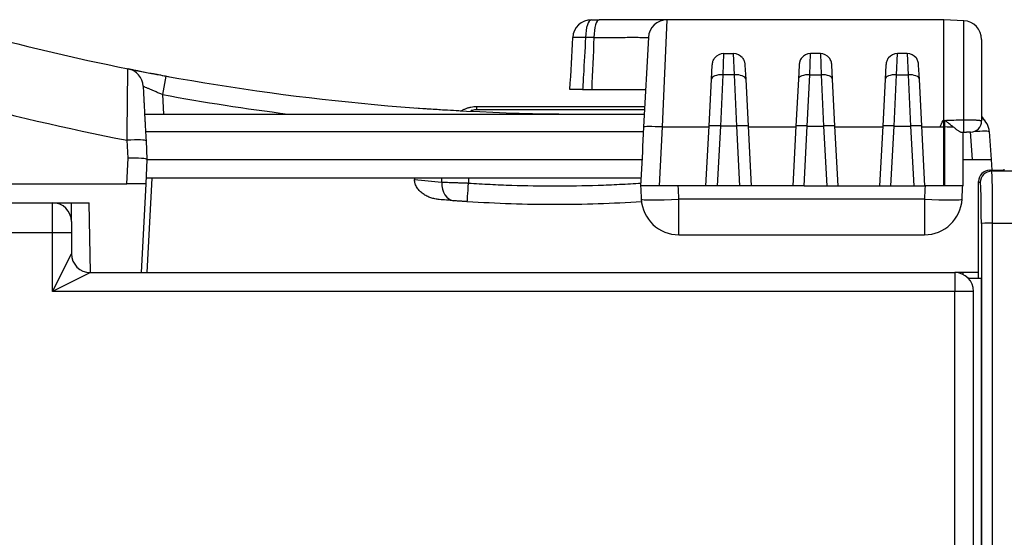
# Model space of a CAD drawing. Units: millimetres. Extents: x 0 to 789, y 0 to 210.
# Drawn here: x 71 to 78, y 140 to 144 of the extents above; entities that cross this region are included whole.
import ezdxf

# ---------------------------------------------------------------- set-up
doc = ezdxf.new("R2010")
doc.units = ezdxf.units.MM
doc.layers.add('1', color=7, linetype='CONTINUOUS')

msp = doc.modelspace()

# ---------------------------------------------------------------- linework, layer by layer
at = {"layer": '1', "color": 80, "linetype": 'Continuous'}
for p, q in [((74.8551, 143.8877), (74.9052, 143.8877)), ((77.1872, 143.8877), (75.3558, 143.8877)), ((77.3187, 143.8808), (77.1872, 143.8877)), ((77.2233, 143.8858), (77.2232, 143.8858)), ((75.231, 143.7692), (75.1999, 143.177)), ((77.4372, 143.756), (77.4372, 143.2173)), ((75.7292, 143.6627), (75.7952, 143.6627)), ((76.3702, 143.6627), (76.3042, 143.6627)), ((76.9452, 143.6627), (76.8792, 143.6627)), ((75.6492, 143.4936), (75.6541, 143.5872)), ((75.8703, 143.5872), (75.8752, 143.4936)), ((76.2291, 143.5872), (76.2242, 143.4936)), ((76.4502, 143.4936), (76.4453, 143.5872)), ((76.8041, 143.5872), (76.7992, 143.4936)), ((77.0252, 143.4936), (77.0203, 143.5872)), ((75.6329, 143.1835), (75.6492, 143.4936)), ((75.8752, 143.4936), (75.8914, 143.1835)), ((76.2242, 143.4936), (76.2079, 143.1835)), ((76.4664, 143.1835), (76.4502, 143.4936)), ((76.7992, 143.4936), (76.7829, 143.1835)), ((77.0414, 143.1835), (77.0252, 143.4936)), ((74.7959, 143.4252), (74.856, 143.4252)), ((71.8965, 143.2627), (75.2044, 143.2627)), ((74.0958, 143.3127), (75.2071, 143.3127)), ((75.1999, 143.177), (75.1953, 143.0877)), ((75.6122, 142.7877), (75.6329, 143.1835)), ((75.8914, 143.1835), (75.9122, 142.7877)), ((76.2079, 143.1835), (76.1872, 142.7877)), ((76.4872, 142.7877), (76.4664, 143.1835)), ((76.7829, 143.1835), (76.7622, 142.7877)), ((77.0622, 142.7877), (77.0414, 143.1835)), ((77.1872, 142.7877), (77.1872, 143.177)), ((77.3122, 143.141), (77.3122, 142.7877)), ((77.488, 143.1464), (77.5008, 142.9627)), ((71.9057, 143.0868), (71.9122, 142.9627)), ((71.9122, 142.9627), (71.9037, 142.8002)), ((71.9122, 142.9627), (71.9122, 142.9627)), ((71.9122, 142.9627), (75.1887, 142.9627)), ((77.3122, 142.9627), (77.5008, 142.9627)), ((77.5008, 142.9627), (77.5058, 142.8908)), ((77.4922, 142.8908), (77.5872, 142.8908)), ((77.5872, 142.8908), (77.5874, 142.8978)), ((75.1821, 142.8377), (71.9057, 142.8377)), ((77.4162, 142.1752), (77.4171, 142.8159)), ((40.5176, 142.8002), (71.778, 142.8002)), ((71.9037, 142.8002), (71.778, 142.8002)), ((71.9037, 142.8002), (71.8729, 142.2127)), ((44.1885, 142.6752), (71.2872, 142.6752)), ((71.2868, 142.6752), (71.5291, 142.6752)), ((71.4122, 142.5502), (71.4122, 142.6752)), ((71.5372, 142.2127), (71.5291, 142.6752)), ((71.4122, 142.5502), (71.4122, 142.4752)), ((71.4122, 142.4752), (71.4122, 142.3377)), ((71.5372, 142.2127), (77.2589, 142.2127)), ((77.4163, 142.2127), (77.2588, 142.2127)), ((77.3122, 142.2127), (77.3122, 142.2008)), ((77.3481, 142.1752), (77.4347, 142.1752)), ((77.3839, 139.7335), (77.3839, 142.0877))]:
    msp.add_line(p, q, dxfattribs=at)
at = {"layer": '1', "color": 51, "linetype": 'Continuous'}
for p, q in [((75.3248, 143.177), (75.3558, 143.8877)), ((77.3187, 143.2249), (77.3187, 143.8808)), ((74.8705, 143.7692), (74.8152, 143.7692)), ((75.7292, 143.6627), (75.7241, 143.5227)), ((75.8003, 143.5227), (75.7952, 143.6627)), ((76.2991, 143.5227), (76.3042, 143.6627)), ((76.3702, 143.6627), (76.3753, 143.5227)), ((76.8741, 143.5227), (76.8792, 143.6627)), ((76.9452, 143.6627), (76.9503, 143.5227)), ((75.7241, 143.5227), (75.7078, 143.1835)), ((75.8003, 143.5227), (75.7241, 143.5227)), ((75.8165, 143.1835), (75.8003, 143.5227)), ((76.2828, 143.1835), (76.2991, 143.5227)), ((76.2991, 143.5227), (76.3753, 143.5227)), ((76.3753, 143.5227), (76.3915, 143.1835)), ((76.8578, 143.1835), (76.8741, 143.5227)), ((76.8741, 143.5227), (76.9503, 143.5227)), ((76.9503, 143.5227), (76.9665, 143.1835)), ((72.0374, 143.5146), (72.0149, 143.3916)), ((72.0149, 143.3916), (72.0216, 143.2627)), ((74.0958, 143.2907), (74.0958, 143.3127)), ((75.2059, 143.2907), (74.0958, 143.2907)), ((75.1982, 143.1442), (71.9027, 143.1442)), ((75.3044, 142.7877), (75.3248, 143.177)), ((75.3248, 143.177), (75.6326, 143.177)), ((75.7078, 143.1835), (75.6871, 142.7877)), ((75.8165, 143.1835), (75.7078, 143.1835)), ((75.8373, 142.7877), (75.8165, 143.1835)), ((75.8918, 143.177), (76.2076, 143.177)), ((76.2621, 142.7877), (76.2828, 143.1835)), ((76.2828, 143.1835), (76.3915, 143.1835)), ((76.3915, 143.1835), (76.4123, 142.7877)), ((76.4668, 143.177), (76.7826, 143.177)), ((76.8371, 142.7877), (76.8578, 143.1835)), ((76.8578, 143.1835), (76.9665, 143.1835)), ((76.9665, 143.1835), (76.9873, 142.7877)), ((77.0418, 143.177), (77.1622, 143.177)), ((77.1622, 143.177), (77.1872, 143.177)), ((77.1872, 143.177), (77.1937, 143.1769)), ((77.1937, 142.7877), (77.1937, 143.1769)), ((77.376, 142.9627), (77.3633, 143.1442)), ((71.787, 142.9714), (71.7809, 143.089)), ((71.778, 142.8002), (71.787, 142.9714)), ((77.5033, 142.8834), (77.4922, 142.8908)), ((84.3963, 142.8834), (77.5033, 142.8834)), ((71.945, 142.8377), (71.9122, 142.2127)), ((73.8632, 142.8122), (73.8631, 142.8377)), ((74.0407, 142.8377), (74.0407, 142.8058)), ((77.4171, 142.8159), (77.4283, 142.8084)), ((75.4338, 142.4627), (75.4338, 142.6996)), ((77.0579, 142.6996), (77.0579, 142.4627)), ((77.4353, 142.5383), (77.4353, 139.697)), ((77.5102, 142.5395), (84.3963, 142.5395)), ((77.5102, 139.6983), (77.5102, 142.5395)), ((71.2872, 142.4752), (44.1867, 142.4752)), ((71.4122, 142.4752), (71.2872, 142.4752)), ((71.2872, 142.0877), (71.2872, 142.4752)), ((71.2872, 142.0877), (71.4122, 142.3377)), ((71.5372, 142.2127), (71.2872, 142.0877)), ((77.2589, 142.2127), (77.2589, 142.0877)), ((77.4347, 142.1752), (77.4339, 140.2671)), ((77.2589, 142.0877), (71.2872, 142.0877)), ((77.3839, 142.0877), (77.2589, 142.0877)), ((77.2589, 139.7335), (77.2589, 142.0877))]:
    msp.add_line(p, q, dxfattribs=at)
at = {"layer": '1', "color": 80, "linetype": 'Continuous'}
for centre, radius, start, end in [((74.8551, 143.7627), 0.125, 90, 177), ((75.3558, 143.7627), 0.125, 90, 177), ((77.3122, 143.756), 0.125, 0, 87), ((75.7292, 143.5877), 0.075, 90, 140.70972), ((75.7952, 143.5877), 0.075, 39.29028, 90), ((76.3042, 143.5877), 0.075, 90, 140.70972), ((76.3702, 143.5877), 0.075, 39.29028, 90), ((76.8792, 143.5877), 0.075, 90, 140.70972), ((76.9452, 143.5877), 0.075, 39.29028, 90), ((71.762, 143.4401), 0.125, 3, 78.67733), ((74.8122, 158.6734), 15.4107, 259.62695, 270), ((77.3622, 143.2173), 0.075, 271.5, 0), ((77.2898, 143.1127), 0.2, 30.42852, 42.54944), ((77.3633, 143.1377), 0.125, 4, 53.75371), ((71.2872, 142.5502), 0.125, 0, 90), ((75.4338, 142.7127), 0.25, 183, 270), ((77.0579, 142.7127), 0.25, 270, 357), ((71.5372, 142.3377), 0.125, 180, 270), ((77.2589, 142.0877), 0.125, 0, 90)]:
    msp.add_arc(centre, radius, start, end, dxfattribs=at)
at = {"layer": '1', "color": 51, "linetype": 'Continuous'}
msp.add_arc((74.8122, 158.6734), 15.5357, 259.62695, 262.72691, dxfattribs=at)
for centre, major_axis, ratio, start_param, end_param in [((74.8551, 143.7627), (0, 0.125), 0.32002, 0, 1.518436), ((74.9052, 143.7627), (0, -0.125), 0.278062, 3.141593, 4.660029), ((74.8551, 143.7627), (-0.1248, 0.0065), 0.037536, 5.040106, 6.283185), ((75.7241, 143.4897), (-0.0749, 0.0039), 0.439514, 4.735419, 6.283185), ((75.8003, 143.4897), (-0.0749, -0.0039), 0.439514, 3.141593, 4.689359), ((76.2991, 143.4897), (0.0749, -0.0039), 0.439514, 1.593826, 3.141593), ((76.3753, 143.4897), (0.0749, 0.0039), 0.439514, 0, 1.547766), ((76.8741, 143.4897), (0.0749, -0.0039), 0.439514, 1.593826, 3.141593), ((76.9503, 143.4897), (0.0749, 0.0039), 0.439514, 0, 1.547766), ((74.8122, 158.7083), (-15.9107, 0), 1, 1.302593, 1.379103), ((77.3148, 143.2161), (0.002, -0.075), 0.055758, 0, 1.686765), ((75.3248, 143.1704), (0.1248, -0.0065), 0.052264, 1.573535, 3.141593), ((75.7078, 143.1796), (-0.0749, 0.0039), 0.052264, 4.715128, 6.283185), ((75.8165, 143.1796), (-0.0749, -0.0039), 0.052264, 3.141593, 4.70965), ((76.2828, 143.1796), (0.0749, -0.0039), 0.052264, 1.573535, 3.141593), ((76.3915, 143.1796), (0.0749, 0.0039), 0.052264, 0, 1.568057), ((76.8578, 143.1796), (0.0749, -0.0039), 0.052264, 1.573535, 3.141593), ((76.9665, 143.1796), (0.0749, 0.0039), 0.052264, 0, 1.568057), ((77.1872, 143.1704), (0.125, 0), 0.052336, 1.043509, 1.518436), ((77.3633, 143.1377), (0.1247, 0.0087), 0.052209, 0, 1.398702), ((71.7809, 143.0803), (0.1248, 0.0065), 0.069661, 0, 1.567146), ((77.5033, 142.8084), (-0.0416, -0.0624), 0.999505, 3.729906, 5.299788), ((77.503, 142.5334), (0.0001, 0.35), 0.020575, 4.72985, 6.265739), ((73.9517, 142.8133), (-0.0097, -0.1246), 0.706084, 4.775867, 6.283185), ((74.0408, 142.8068), (-0.0084, -0.1247), 0.000008, 0, 1.562012), ((77.4281, 142.5335), (0.0001, 0.275), 0.026186, 4.729854, 6.265744), ((75.4338, 142.7127), (0.2497, 0.0131), 0.052264, 3.141593, 4.70965), ((77.0579, 142.7127), (0.2497, -0.0131), 0.052264, 4.715128, 6.283185), ((77.5102, 142.5382), (-0.075, 0), 0.017452, 4.712389, 6.257001)]:
    msp.add_ellipse(centre, major_axis=major_axis, ratio=ratio, start_param=start_param, end_param=end_param, dxfattribs=at)
at = {"layer": '1', "color": 80, "linetype": 'Continuous'}
for centre, major_axis, ratio, start_param, end_param in [((74.8122, 158.6734), (-15.4107, 0), 1, 1.302593, 1.373179), ((71.787, 142.9627), (-0.1252, 0), 0.069661, 3.145243, 4.712389), ((77.4921, 142.8158), (0.0725, 0.0193), 0.99908, 1.311082, 2.880964)]:
    msp.add_ellipse(centre, major_axis=major_axis, ratio=ratio, start_param=start_param, end_param=end_param, dxfattribs=at)
for points, knots in [([(75.3558, 143.8877), (75.3558, 143.8877), (75.3531, 143.8877), (75.345, 143.8877), (75.3416, 143.8877), (75.3356, 143.8877), (75.3334, 143.8877), (75.3287, 143.8877), (75.3262, 143.8877), (75.3129, 143.8877), (75.2997, 143.8877), (75.2765, 143.8877), (75.2681, 143.8877), (75.2546, 143.8877), (75.25, 143.8877), (75.2404, 143.8877), (75.2355, 143.8877), (75.2102, 143.8877), (75.188, 143.8877), (75.1519, 143.8877), (75.1394, 143.8877), (75.1199, 143.8877), (75.1133, 143.8877), (75.0998, 143.8877), (75.0929, 143.8877), (75.0582, 143.8877), (75.0003, 143.8877), (74.9377, 143.8877), (74.9052, 143.8877)], [0, 0, 0, 0, 0.125, 0.125, 0.1875, 0.1875, 0.21875, 0.21875, 0.25, 0.25, 0.375, 0.375, 0.4375, 0.4375, 0.46875, 0.46875, 0.5, 0.5, 0.625, 0.625, 0.6875, 0.6875, 0.71875, 0.71875, 0.75, 0.75, 0.875, 1, 1, 1, 1]), ([(77.1872, 143.221), (77.1872, 143.2663), (77.1872, 143.3112), (77.1872, 143.3985), (77.1872, 143.4409), (77.1872, 143.522), (77.1872, 143.5606), (77.1872, 143.6328), (77.1872, 143.6663), (77.1872, 143.7271), (77.1872, 143.7544), (77.1872, 143.8019), (77.1872, 143.8221), (77.1872, 143.8546), (77.1872, 143.867), (77.1872, 143.8835), (77.1872, 143.8877), (77.1872, 143.8877)], [0, 0, 0, 0, 0.125053, 0.125053, 0.250105, 0.250105, 0.375158, 0.375158, 0.500211, 0.500211, 0.625264, 0.625264, 0.750316, 0.750316, 0.875369, 0.875369, 1, 1, 1, 1]), ([(75.6541, 143.5872), (75.6545, 143.5959), (75.656, 143.6043), (75.66, 143.6164), (75.6617, 143.6203), (75.6659, 143.628), (75.6683, 143.6317), (75.6712, 143.6352)], [0, 0, 0, 0, 0.5, 0.5, 0.75, 0.75, 1, 1, 1, 1]), ([(75.8532, 143.6352), (75.8561, 143.6317), (75.8585, 143.6281), (75.8626, 143.6205), (75.8643, 143.6166), (75.8663, 143.6105), (75.8669, 143.6084), (75.868, 143.6043), (75.8693, 143.598), (75.8701, 143.5915), (75.8703, 143.5872)], [0, 0, 0, 0, 0.25, 0.25, 0.5, 0.5, 0.625, 0.625, 0.75, 1, 1, 1, 1]), ([(76.2462, 143.6352), (76.2433, 143.6317), (76.2409, 143.6281), (76.2368, 143.6205), (76.2351, 143.6166), (76.233, 143.6105), (76.2324, 143.6084), (76.2314, 143.6043), (76.23, 143.598), (76.2293, 143.5915), (76.2291, 143.5872)], [0, 0, 0, 0, 0.25, 0.25, 0.5, 0.5, 0.625, 0.625, 0.75, 1, 1, 1, 1]), ([(76.4453, 143.5872), (76.4448, 143.5959), (76.4434, 143.6043), (76.4393, 143.6164), (76.4377, 143.6203), (76.4335, 143.628), (76.4311, 143.6317), (76.4282, 143.6352)], [0, 0, 0, 0, 0.5, 0.5, 0.75, 0.75, 1, 1, 1, 1]), ([(76.8212, 143.6352), (76.8183, 143.6317), (76.8159, 143.6281), (76.8118, 143.6205), (76.8101, 143.6166), (76.808, 143.6105), (76.8074, 143.6084), (76.8064, 143.6043), (76.805, 143.598), (76.8043, 143.5915), (76.8041, 143.5872)], [0, 0, 0, 0, 0.25, 0.25, 0.5, 0.5, 0.625, 0.625, 0.75, 1, 1, 1, 1]), ([(77.0203, 143.5872), (77.0198, 143.5959), (77.0184, 143.6043), (77.0143, 143.6164), (77.0127, 143.6203), (77.0085, 143.628), (77.0061, 143.6317), (77.0032, 143.6352)], [0, 0, 0, 0, 0.5, 0.5, 0.75, 0.75, 1, 1, 1, 1]), ([(71.7823, 143.5635), (71.7881, 143.5623), (71.7938, 143.5612), (71.8332, 143.5533), (71.8668, 143.5468), (71.9519, 143.5304), (72.0034, 143.5207), (72.0547, 143.5114)], [0, 0, 0, 0, 0.063146, 0.063146, 0.432422, 0.432422, 1, 1, 1, 1]), ([(71.7865, 143.5626), (71.7865, 143.5626), (71.7882, 143.5623), (71.7931, 143.5613), (71.7951, 143.5609), (71.7987, 143.5602), (71.8001, 143.5599), (71.8029, 143.5594), (71.8044, 143.5591), (71.8124, 143.5575), (71.8202, 143.5559), (71.8317, 143.5537), (71.8341, 143.5532), (71.8391, 143.5522), (71.8416, 143.5517), (71.8495, 143.5502), (71.8551, 143.5491), (71.8725, 143.5457), (71.8851, 143.5432), (71.9126, 143.5379), (71.927, 143.5352), (71.9495, 143.5309), (71.9572, 143.5295), (71.9728, 143.5265), (71.9808, 143.525), (72.0048, 143.5206), (72.021, 143.5176), (72.0374, 143.5146)], [0, 0, 0, 0, 0.125, 0.125, 0.1875, 0.1875, 0.21875, 0.21875, 0.25, 0.25, 0.375, 0.375, 0.40625, 0.40625, 0.4375, 0.4375, 0.5, 0.5, 0.625, 0.625, 0.75, 0.75, 0.8125, 0.8125, 0.875, 0.875, 1, 1, 1, 1]), ([(71.8868, 143.4466), (71.8868, 143.4466), (71.8869, 143.446), (71.8869, 143.4442), (71.887, 143.4435), (71.8871, 143.4417), (71.8871, 143.4407), (71.8874, 143.4348), (71.8878, 143.4279), (71.8884, 143.4166), (71.8885, 143.4142), (71.8888, 143.4091), (71.8889, 143.4064), (71.8894, 143.3979), (71.8897, 143.3918), (71.8907, 143.3722), (71.8915, 143.3573), (71.8926, 143.3365), (71.8928, 143.3323), (71.8933, 143.3235), (71.8935, 143.319), (71.8942, 143.3054), (71.8947, 143.296), (71.8962, 143.2669), (71.8973, 143.2463), (71.8987, 143.2191), (71.899, 143.2136), (71.8996, 143.2025), (71.8999, 143.1969), (71.9008, 143.1801), (71.9014, 143.1687), (71.9032, 143.1343), (71.9044, 143.1108), (71.9057, 143.0868)], [0, 0, 0, 0, 0.0625, 0.0625, 0.09375, 0.09375, 0.125, 0.125, 0.25, 0.25, 0.28125, 0.28125, 0.3125, 0.3125, 0.375, 0.375, 0.5, 0.5, 0.53125, 0.53125, 0.5625, 0.5625, 0.625, 0.625, 0.75, 0.75, 0.78125, 0.78125, 0.8125, 0.8125, 0.875, 0.875, 1, 1, 1, 1]), ([(74.7959, 143.4252), (74.7898, 143.4252), (74.778, 143.4252), (74.7672, 143.4252), (74.7595, 143.4252), (74.757, 143.4252), (74.7522, 143.4252), (74.7498, 143.4252), (74.7432, 143.4252), (74.7391, 143.4252), (74.7335, 143.4252), (74.7317, 143.4252), (74.7284, 143.4252), (74.7268, 143.4252), (74.7226, 143.4252), (74.7201, 143.4252), (74.7172, 143.4252), (74.7164, 143.4252), (74.7149, 143.4252), (74.7142, 143.4252), (74.7128, 143.4252), (74.7123, 143.4252), (74.7123, 143.4252)], [0, 0, 0, 0, 0.125004, 0.250009, 0.250009, 0.312511, 0.312511, 0.375013, 0.375013, 0.500017, 0.500017, 0.562519, 0.562519, 0.625021, 0.625021, 0.750026, 0.750026, 0.812528, 0.812528, 0.87503, 0.87503, 1, 1, 1, 1]), ([(74.856, 143.4252), (74.8818, 143.4252), (74.9314, 143.4252), (74.9774, 143.4252), (75.0049, 143.4252), (75.0103, 143.4252), (75.021, 143.4252), (75.0367, 143.4252), (75.0516, 143.4252), (75.0801, 143.4252), (75.0977, 143.4252), (75.1177, 143.4252), (75.1216, 143.4252), (75.1292, 143.4252), (75.1403, 143.4252), (75.1502, 143.4252), (75.1686, 143.4252), (75.179, 143.4252), (75.1895, 143.4252), (75.1915, 143.4252), (75.1952, 143.4252), (75.197, 143.4252), (75.2017, 143.4252), (75.2044, 143.4252), (75.2108, 143.4252), (75.2129, 143.4252), (75.2129, 143.4252)], [0, 0, 0, 0, 0.125, 0.25, 0.25, 0.28125, 0.28125, 0.3125, 0.375, 0.375, 0.5, 0.5, 0.53125, 0.53125, 0.5625, 0.625, 0.625, 0.75, 0.75, 0.78125, 0.78125, 0.8125, 0.8125, 0.875, 0.875, 1, 1, 1, 1]), ([(73.6946, 143.3033), (73.7251, 143.3011), (73.7538, 143.2991), (73.8166, 143.2949), (73.8493, 143.2928), (73.9089, 143.2892), (73.9359, 143.2876), (73.9658, 143.286), (73.9715, 143.2856), (73.9828, 143.285), (73.9881, 143.2847), (73.9942, 143.2844), (73.995, 143.2844), (73.9959, 143.2843)], [0, 0, 0, 0, 0.230665, 0.230665, 0.533374, 0.533374, 0.836083, 0.836083, 0.911761, 0.911761, 0.987438, 0.987438, 1, 1, 1, 1]), ([(73.9971, 143.2871), (73.9989, 143.288), (74.0007, 143.289), (74.0082, 143.2928), (74.0197, 143.2981), (74.0318, 143.3024), (74.0411, 143.3052), (74.0442, 143.306), (74.0506, 143.3076), (74.0537, 143.3083), (74.0697, 143.3114), (74.0826, 143.3127), (74.0958, 143.3127)], [0, 0, 0, 0, 0.060283, 0.060283, 0.248226, 0.43617, 0.43617, 0.530141, 0.530141, 0.624113, 0.624113, 1, 1, 1, 1]), ([(77.1872, 143.177), (77.1872, 143.1778), (77.1872, 143.1786), (77.1872, 143.1933), (77.1872, 143.2071), (77.1872, 143.2209), (77.1872, 143.2209), (77.1872, 143.221)], [0, 0, 0, 0, 0.056647, 0.056647, 0.99896, 0.99896, 1, 1, 1, 1]), ([(77.2501, 143.1761), (77.2412, 143.1831), (77.2321, 143.1904), (77.2204, 143.1999), (77.218, 143.2018), (77.2132, 143.2056), (77.2085, 143.2095), (77.2024, 143.2143), (77.1988, 143.2171), (77.1964, 143.219), (77.1952, 143.22), (77.194, 143.2209)], [0, 0, 0, 0, 0.5, 0.5, 0.625, 0.625, 0.75, 0.875, 0.9375, 0.9375, 1, 1, 1, 1]), ([(77.3061, 143.1408), (77.3035, 143.1407), (77.3003, 143.1418), (77.2953, 143.1442), (77.2943, 143.1448), (77.2922, 143.1459), (77.2889, 143.1478), (77.2854, 143.15), (77.2806, 143.1533), (77.278, 143.155), (77.2727, 143.1588), (77.27, 143.1608), (77.2618, 143.1669), (77.256, 143.1714), (77.2501, 143.1761)], [0, 0, 0, 0, 0.25, 0.25, 0.3125, 0.3125, 0.375, 0.5, 0.5, 0.625, 0.625, 0.75, 0.75, 1, 1, 1, 1]), ([(77.3641, 143.1423), (77.3641, 143.1423), (77.3638, 143.1423), (77.3627, 143.1423), (77.3618, 143.1423), (77.36, 143.1422), (77.3594, 143.1422), (77.3579, 143.1422), (77.3571, 143.1422), (77.3546, 143.1421), (77.3527, 143.142), (77.3494, 143.1419), (77.3483, 143.1419), (77.3459, 143.1419), (77.3446, 143.1418), (77.3421, 143.1418), (77.3407, 143.1417), (77.338, 143.1416), (77.3366, 143.1416), (77.3323, 143.1415), (77.3293, 143.1414), (77.3231, 143.1413), (77.32, 143.1412), (77.3168, 143.1411)], [0, 0, 0, 0, 0.125, 0.125, 0.25, 0.25, 0.3125, 0.3125, 0.375, 0.375, 0.5, 0.5, 0.5625, 0.5625, 0.625, 0.625, 0.6875, 0.6875, 0.75, 0.75, 0.875, 0.875, 1, 1, 1, 1]), ([(73.8468, 142.6966), (73.8373, 142.6974), (73.8279, 142.6988), (73.8093, 142.7027), (73.8002, 142.7051), (73.7868, 142.7096), (73.7823, 142.7113), (73.7735, 142.7149), (73.7691, 142.7169), (73.7562, 142.7232), (73.748, 142.728), (73.7363, 142.7361), (73.7325, 142.739), (73.7251, 142.7451), (73.7215, 142.7483), (73.7114, 142.7584), (73.7053, 142.7658), (73.6975, 142.7778), (73.6951, 142.7821), (73.691, 142.7907), (73.6892, 142.7951), (73.6871, 142.8019), (73.6864, 142.8042), (73.6853, 142.8089), (73.6849, 142.8113), (73.6838, 142.8184), (73.6834, 142.8232), (73.6834, 142.8281)], [0, 0, 0, 0, 0.125, 0.125, 0.25, 0.25, 0.3125, 0.3125, 0.375, 0.375, 0.5, 0.5, 0.5625, 0.5625, 0.625, 0.625, 0.75, 0.75, 0.8125, 0.8125, 0.875, 0.875, 0.90625, 0.90625, 0.9375, 0.9375, 1, 1, 1, 1]), ([(75.4292, 142.7877), (75.4127, 142.7877), (75.3965, 142.7877), (75.3725, 142.7877), (75.3646, 142.7877), (75.3529, 142.7877), (75.3489, 142.7877), (75.3412, 142.7877), (75.3373, 142.7877), (75.3185, 142.7877), (75.3041, 142.7877), (75.2871, 142.7877), (75.2838, 142.7877), (75.2772, 142.7877), (75.2739, 142.7877), (75.2644, 142.7877), (75.2583, 142.7877), (75.241, 142.7877), (75.2307, 142.7877), (75.2193, 142.7877), (75.2171, 142.7877), (75.2129, 142.7877), (75.2068, 142.7877), (75.1981, 142.7877), (75.1926, 142.7877), (75.1891, 142.7877), (75.188, 142.7877), (75.186, 142.7877), (75.1851, 142.7877), (75.1811, 142.7877), (75.1795, 142.7877), (75.1795, 142.7877)], [0, 0, 0, 0, 0.125, 0.125, 0.1875, 0.1875, 0.21875, 0.21875, 0.25, 0.25, 0.375, 0.375, 0.40625, 0.40625, 0.4375, 0.4375, 0.5, 0.5, 0.625, 0.625, 0.65625, 0.65625, 0.6875, 0.75, 0.8125, 0.8125, 0.84375, 0.84375, 0.875, 0.875, 1, 1, 1, 1]), ([(77.3122, 142.7877), (77.3122, 142.7877), (77.3106, 142.7877), (77.3066, 142.7877), (77.3057, 142.7877), (77.3037, 142.7877), (77.3026, 142.7877), (77.2991, 142.7877), (77.2936, 142.7877), (77.2849, 142.7877), (77.2789, 142.7877), (77.2746, 142.7877), (77.2724, 142.7877), (77.261, 142.7877), (77.2507, 142.7877), (77.2334, 142.7877), (77.2273, 142.7877), (77.2178, 142.7877), (77.2145, 142.7877), (77.208, 142.7877), (77.2046, 142.7877), (77.1876, 142.7877), (77.1733, 142.7877), (77.1544, 142.7877), (77.1506, 142.7877), (77.1428, 142.7877), (77.1389, 142.7877), (77.1271, 142.7877), (77.1192, 142.7877), (77.0953, 142.7877), (77.079, 142.7877), (77.0625, 142.7877)], [0, 0, 0, 0, 0.125, 0.125, 0.15625, 0.15625, 0.1875, 0.1875, 0.25, 0.3125, 0.34375, 0.34375, 0.375, 0.375, 0.5, 0.5, 0.5625, 0.5625, 0.59375, 0.59375, 0.625, 0.625, 0.75, 0.75, 0.78125, 0.78125, 0.8125, 0.8125, 0.875, 0.875, 1, 1, 1, 1]), ([(77.3076, 142.6996), (77.3083, 142.7143), (77.3091, 142.729), (77.3106, 142.7583), (77.3114, 142.773), (77.3122, 142.7877)], [0, 0, 0, 0, 0.499949, 0.499949, 1, 1, 1, 1]), ([(74.0324, 142.6821), (74.024, 142.6827), (74.0157, 142.6833), (73.9993, 142.6844), (73.9913, 142.685), (73.9798, 142.6858), (73.976, 142.6861), (73.9686, 142.6866), (73.965, 142.6869), (73.9545, 142.6877), (73.948, 142.6882), (73.942, 142.6887)], [0, 0, 0, 0, 0.25, 0.25, 0.5, 0.5, 0.625, 0.625, 0.75, 0.75, 1, 1, 1, 1]), ([(75.186, 142.6817), (74.9947, 142.669), (74.6102, 142.6563), (74.2257, 142.6692), (74.0324, 142.6821)], [0, 0, 0, 0, 0.497432, 1, 1, 1, 1]), ([(75.4338, 142.4627), (75.6005, 142.4627), (75.7671, 142.4627), (76.3085, 142.4627), (76.6832, 142.4627), (77.0579, 142.4627)], [0, 0, 0, 0, 0.307863, 0.307863, 1, 1, 1, 1])]:
    msp.add_open_spline(points, degree=3, knots=knots, dxfattribs=at)
for points, degree in [([(74.7123, 143.4252), (74.7183, 143.5399), (74.7243, 143.6546), (74.7303, 143.7692)], 3), ([(77.3168, 143.1411), (77.3132, 143.141), (77.3096, 143.1409), (77.3061, 143.1408)], 3), ([(75.1953, 143.0877), (75.19, 142.9877), (75.1848, 142.8877), (75.1795, 142.7877)], 3), ([(73.6835, 142.8377), (73.6834, 142.8345), (73.6834, 142.8313), (73.6834, 142.8281)], 3), ([(75.1795, 142.7877), (75.1811, 142.7583), (75.1826, 142.729), (75.1842, 142.6996)], 3), ([(75.6863, 142.7877), (75.4292, 142.7877)], 1), ([(75.8373, 142.7877), (75.787, 142.7877), (75.7367, 142.7877), (75.6863, 142.7877)], 3), ([(76.2621, 142.7877), (75.8373, 142.7877)], 1), ([(76.2621, 142.7877), (76.4123, 142.7877)], 1), ([(76.4123, 142.7877), (76.8371, 142.7877)], 1), ([(76.8371, 142.7877), (76.9873, 142.7877)], 1), ([(76.9873, 142.7877), (77.0625, 142.7877)], 1), ([(73.942, 142.6887), (73.9103, 142.6911), (73.8785, 142.6938), (73.8468, 142.6966)], 3)]:
    msp.add_open_spline(points, degree=degree, dxfattribs=at)
at = {"layer": '1', "color": 51, "linetype": 'Continuous'}
for points, knots in [([(74.8152, 143.7692), (74.8105, 143.6861), (74.8058, 143.6029), (74.7994, 143.4883), (74.7976, 143.4567), (74.7959, 143.4252)], [0, 0, 0, 0, 0.725044, 0.725044, 1, 1, 1, 1]), ([(74.8705, 143.7692), (74.8965, 143.7695), (74.9466, 143.77), (74.9929, 143.7703), (75.0207, 143.7705), (75.0262, 143.7705), (75.037, 143.7706), (75.0529, 143.7707), (75.0679, 143.7707), (75.0968, 143.7708), (75.1145, 143.7709), (75.1348, 143.7709), (75.1387, 143.7709), (75.1464, 143.7709), (75.1576, 143.7708), (75.1676, 143.7708), (75.1862, 143.7707), (75.1967, 143.7706), (75.2073, 143.7704), (75.2094, 143.7704), (75.2131, 143.7703), (75.2149, 143.7703), (75.2197, 143.7701), (75.2224, 143.77), (75.2288, 143.7697), (75.231, 143.7695), (75.231, 143.7692)], [0, 0, 0, 0, 0.125, 0.25, 0.25, 0.28125, 0.28125, 0.3125, 0.375, 0.375, 0.5, 0.5, 0.53125, 0.53125, 0.5625, 0.625, 0.625, 0.75, 0.75, 0.78125, 0.78125, 0.8125, 0.8125, 0.875, 0.875, 1, 1, 1, 1]), ([(71.7809, 143.089), (71.7811, 143.1208), (71.7813, 143.1519), (71.7817, 143.1975), (71.7818, 143.2125), (71.782, 143.2348), (71.7821, 143.2422), (71.7822, 143.2569), (71.7823, 143.2642), (71.7827, 143.3002), (71.7829, 143.3273), (71.7834, 143.3656), (71.7835, 143.378), (71.7837, 143.3959), (71.7838, 143.4018), (71.7839, 143.4134), (71.784, 143.419), (71.7843, 143.4463), (71.7846, 143.4658), (71.785, 143.4914), (71.7851, 143.4994), (71.7853, 143.5104), (71.7853, 143.5139), (71.7854, 143.5205), (71.7855, 143.5237), (71.7858, 143.5385), (71.786, 143.5474), (71.7862, 143.555), (71.7862, 143.5563), (71.7863, 143.5586), (71.7863, 143.5596), (71.7864, 143.5619), (71.7865, 143.5626), (71.7865, 143.5626)], [0, 0, 0, 0, 0.125, 0.125, 0.1875, 0.1875, 0.21875, 0.21875, 0.25, 0.25, 0.375, 0.375, 0.4375, 0.4375, 0.46875, 0.46875, 0.5, 0.5, 0.625, 0.625, 0.6875, 0.6875, 0.71875, 0.71875, 0.75, 0.75, 0.875, 0.875, 0.90625, 0.90625, 0.9375, 0.9375, 1, 1, 1, 1]), ([(72.0149, 143.3916), (72.0068, 143.3949), (71.9988, 143.3983), (71.987, 143.4032), (71.9831, 143.4049), (71.9753, 143.4081), (71.9715, 143.4097), (71.9603, 143.4145), (71.9531, 143.4176), (71.9427, 143.4221), (71.9393, 143.4235), (71.9328, 143.4264), (71.9266, 143.4291), (71.9208, 143.4316), (71.9153, 143.434), (71.9126, 143.4352), (71.9053, 143.4384), (71.901, 143.4403), (71.8967, 143.4422), (71.8959, 143.4426), (71.8943, 143.4433), (71.8936, 143.4436), (71.8916, 143.4445), (71.8905, 143.445), (71.8878, 143.4462), (71.8868, 143.4466), (71.8868, 143.4466)], [0, 0, 0, 0, 0.125, 0.125, 0.1875, 0.1875, 0.25, 0.25, 0.375, 0.375, 0.4375, 0.4375, 0.5, 0.5625, 0.5625, 0.625, 0.625, 0.75, 0.75, 0.78125, 0.78125, 0.8125, 0.8125, 0.875, 0.875, 1, 1, 1, 1]), ([(74.0958, 143.2907), (74.0855, 143.2907), (74.0756, 143.2895), (74.0635, 143.2866), (74.0612, 143.2859), (74.0576, 143.2848), (74.0564, 143.2845), (74.0552, 143.2841)], [0, 0, 0, 0, 0.724178, 0.724178, 0.905222, 0.905222, 1, 1, 1, 1]), ([(77.3187, 143.2249), (77.3267, 143.2249), (77.3345, 143.2249), (77.35, 143.2249), (77.3574, 143.2248), (77.3681, 143.2246), (77.3716, 143.2245), (77.3785, 143.2243), (77.3818, 143.2242), (77.3883, 143.224), (77.3914, 143.2238), (77.3974, 143.2235), (77.4002, 143.2234), (77.4084, 143.2229), (77.4133, 143.2225), (77.4196, 143.2219), (77.4216, 143.2216), (77.4252, 143.2212), (77.4268, 143.2209), (77.4312, 143.2202), (77.4334, 143.2196), (77.4357, 143.2188), (77.4362, 143.2185), (77.437, 143.2179), (77.4372, 143.2176), (77.4372, 143.2173)], [0, 0, 0, 0, 0.125, 0.125, 0.25, 0.25, 0.3125, 0.3125, 0.375, 0.375, 0.4375, 0.4375, 0.5, 0.5, 0.625, 0.625, 0.6875, 0.6875, 0.75, 0.75, 0.875, 0.875, 0.9375, 0.9375, 1, 1, 1, 1]), ([(73.8632, 142.8122), (73.864, 142.8122), (73.8647, 142.8121), (73.8662, 142.8121), (73.8684, 142.812), (73.8737, 142.8118), (73.8846, 142.8114), (73.8945, 142.811), (73.9082, 142.8105), (73.9153, 142.8102), (73.9298, 142.8097), (73.9446, 142.8091), (73.9599, 142.8086), (73.9756, 142.808), (73.9835, 142.8077), (73.9997, 142.8071), (74.0079, 142.8069), (74.0201, 142.8064), (74.0263, 142.8062), (74.0335, 142.806), (74.0366, 142.8059), (74.0387, 142.8058), (74.0397, 142.8058), (74.0407, 142.8058)], [0, 0, 0, 0, 0.015625, 0.015625, 0.03125, 0.0625, 0.125, 0.25, 0.25, 0.375, 0.375, 0.5, 0.625, 0.625, 0.75, 0.75, 0.875, 0.875, 0.9375, 0.96875, 0.984375, 0.984375, 1, 1, 1, 1]), ([(74.0407, 142.8058), (74.0645, 142.8042), (74.0883, 142.8027), (74.1359, 142.7999), (74.2072, 142.796), (74.2787, 142.793), (74.4215, 142.7882), (74.5169, 142.7866), (74.7075, 142.7866), (74.8028, 142.7882), (74.9457, 142.793), (75.0171, 142.796), (75.0885, 142.7999), (75.1361, 142.8027), (75.1599, 142.8042), (75.1836, 142.8058)], [0, 0, 0, 0, 0.0625, 0.0625, 0.125, 0.25, 0.25, 0.5, 0.5, 0.75, 0.75, 0.875, 0.9375, 0.9375, 1, 1, 1, 1]), ([(71.2872, 142.4752), (71.2872, 142.4884), (71.2872, 142.5014), (71.2872, 142.5206), (71.2872, 142.5269), (71.2872, 142.5394), (71.2872, 142.5457), (71.2872, 142.5638), (71.2872, 142.5753), (71.2872, 142.5889), (71.2872, 142.5916), (71.2872, 142.5969), (71.2872, 142.5995), (71.2872, 142.6071), (71.2872, 142.612), (71.2872, 142.6258), (71.2872, 142.6341), (71.2872, 142.6432), (71.2872, 142.645), (71.2872, 142.6484), (71.2872, 142.6532), (71.2872, 142.6602), (71.2872, 142.6646), (71.2872, 142.6675), (71.2872, 142.6683), (71.2872, 142.67), (71.2872, 142.6707), (71.2872, 142.6739), (71.2872, 142.6752), (71.2872, 142.6752)], [0, 0, 0, 0, 0.12509, 0.12509, 0.187636, 0.187636, 0.250181, 0.250181, 0.375271, 0.375271, 0.406544, 0.406544, 0.437817, 0.437817, 0.500362, 0.500362, 0.625452, 0.625452, 0.656725, 0.656725, 0.687998, 0.750543, 0.813088, 0.813088, 0.844361, 0.844361, 0.875633, 0.875633, 1, 1, 1, 1])]:
    msp.add_open_spline(points, degree=3, knots=knots, dxfattribs=at)
for points in [[(74.8705, 143.7692), (74.8657, 143.6546), (74.8609, 143.5399), (74.856, 143.4252)], [(77.1622, 143.177), (77.1688, 143.1916), (77.1753, 143.2063), (77.1819, 143.2209)], [(77.1819, 143.2209), (77.1836, 143.221), (77.1854, 143.221), (77.1872, 143.2211)], [(77.1872, 143.2209), (77.231, 143.2222), (77.2749, 143.2235), (77.3187, 143.2249)], [(77.1872, 143.2209), (77.1894, 143.2209), (77.1915, 143.2209), (77.1937, 143.2209)], [(77.194, 143.2209), (77.1939, 143.2209), (77.1938, 143.2209), (77.1937, 143.2209)], [(77.1937, 143.1769), (77.1937, 143.1916), (77.1937, 143.2063), (77.1937, 143.2209)], [(73.6834, 142.8281), (73.7433, 142.8221), (73.8033, 142.8169), (73.8632, 142.8122)], [(75.4338, 142.6996), (75.4323, 142.729), (75.4307, 142.7583), (75.4292, 142.7877)], [(77.0625, 142.7877), (77.061, 142.7583), (77.0594, 142.729), (77.0579, 142.6996)], [(77.0579, 142.6996), (76.5165, 142.6996), (75.9752, 142.6996), (75.4338, 142.6996)]]:
    msp.add_open_spline(points, degree=3, dxfattribs=at)

doc.saveas('drawing.dxf')
